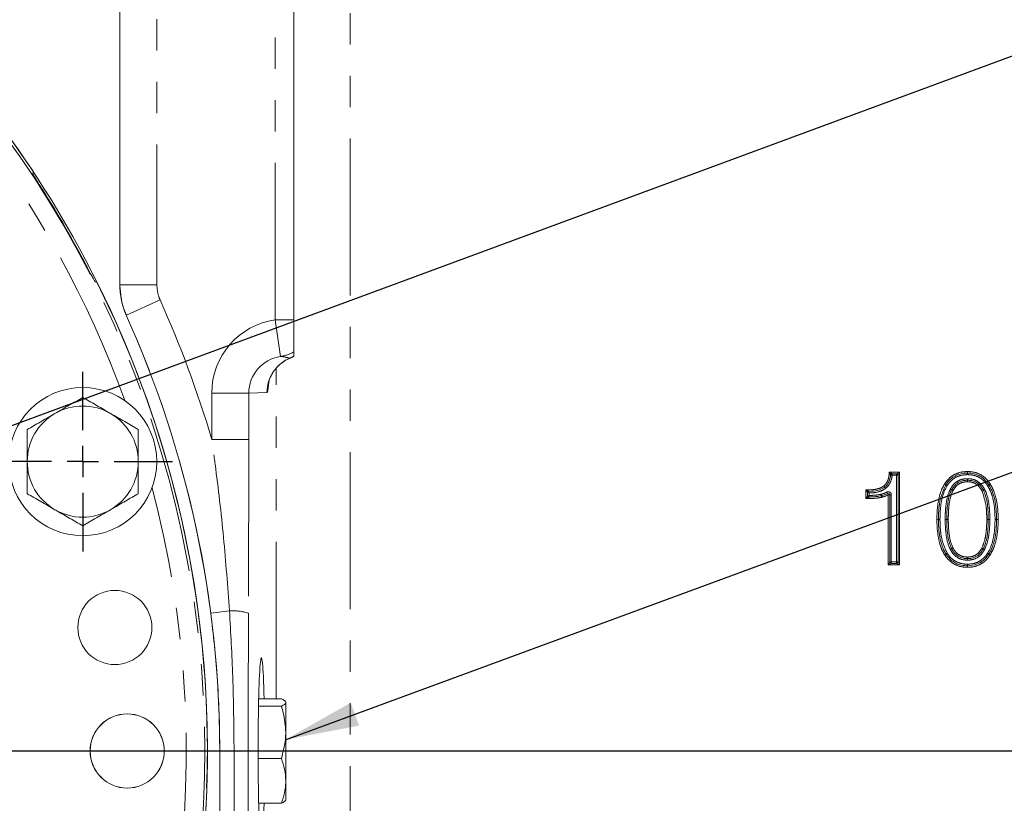
# Model space of a CAD drawing. Units: millimetres. Extents: x 11 to 1180, y 5 to 832.
# Drawn here: x 629 to 669, y 313 to 345 of the extents above; entities that cross this region are included whole.
import ezdxf

# ---------------------------------------------------------------- set-up
doc = ezdxf.new("R2010")
doc.units = ezdxf.units.MM
doc.linetypes.add('PHANTOM', pattern=[12.7, 6.35, -1.27, 1.27, -1.27, 1.27, -1.27])
doc.layers.add('SLD-0', color=7, linetype='Continuous')
doc.styles.add('SLDTEXTSTYLE0', font='TXT', dxfattribs={"width": 0.605})
doc.dimstyles.new('SLDDIMSTYLE1', dxfattribs={"dimtxt": 3, "dimasz": 3, "dimexe": 0, "dimexo": 0.0625, "dimgap": 0.75, "dimtad": 0, "dimdec": 1, "dimlfac": 4, "dimrnd": 1e-09, "dimzin": 4, "dimdsep": 46, "dimtxsty": 'SLDTEXTSTYLE0', "dimsah": 1, "dimcen": 0.09, "dimadec": 0, "dimazin": 0, "dimtfac": 1, "dimtdec": 3, "dimtofl": 0, "dimtmove": 0, "dimatfit": 3, "dimfxl": 0, "dimfrac": 2, "dimtolj": 1, "dimtzin": 12, "dimarcsym": 0})
doc.dimstyles.new('SLDDIMSTYLE6', dxfattribs={"dimtxt": 0, "dimasz": 3, "dimexe": 0, "dimexo": 0.0625, "dimgap": 0, "dimtad": 0, "dimtih": 1, "dimtoh": 1, "dimdec": 0, "dimrnd": 1e-09, "dimzin": 0, "dimdsep": 46, "dimtxsty": 'Standard', "dimsah": 1, "dimcen": 0.09, "dimadec": 0, "dimazin": 0, "dimtfac": 3, "dimtdec": 0, "dimtofl": 0, "dimtmove": 0, "dimatfit": 3, "dimfxl": 0, "dimfrac": 2, "dimtolj": 1, "dimtzin": 0, "dimarcsym": 0})

# ---------------------------------------------------------------- blocks, each defined once
blk = doc.blocks.new('*D23')
at = {"layer": 'SLD-0'}
for p, q in [((719.431, 315.124), (807.346, 315.124)), ((804.171, 315.124), (804.171, 259.059)), ((804.171, 180.124), (804.171, 236.189)), ((652.399, 180.124), (807.346, 180.124))]:
    blk.add_line(p, q, dxfattribs=at)
for points in [[(804.171, 315.124), (803.71, 312.124), (804.633, 312.124)], [(804.171, 180.124), (804.633, 183.124), (803.71, 183.124)]]:
    blk.add_solid(points, dxfattribs=at)
at = {"layer": 'SLD-0', "char_height": 3, "attachment_point": 1, "rotation": 90, "style": 'SLDTEXTSTYLE0'}
for s, insert in [('2 PLACES', (804.906, 238.173)), ('540.0', (800.304, 242.472))]:
    blk.add_mtext(s, dxfattribs=dict(at, insert=insert))
blk = doc.blocks.new('SW_CENTERMARKSYMBOL_33')
at = {"layer": 'SLD-0', "color": 0}
for p, q in [((0, 1.27), (0, 3.635)), ((0, 0), (0, 0.635)), ((-1.27, 0), (-3.635, 0)), ((0, 0), (-0.635, 0)), ((0, 0), (0, -0.635)), ((0, 0), (0.635, 0)), ((1.27, 0), (3.635, 0)), ((0, -1.27), (0, -3.635))]:
    blk.add_line(p, q, dxfattribs=at)

msp = doc.modelspace()

# ---------------------------------------------------------------- linework, layer by layer
at = {"color": 8, "linetype": 'PHANTOM', "lineweight": 0}
for p, q in [((642.273, 352.6159), (642.273, 272.9389)), ((632.9456, 333.9972), (632.9456, 352.374)), ((634.4447, 352.374), (634.4447, 333.9972)), ((639.2438, 332.5811), (639.2438, 351.5418)), ((632.9438, 333.9968), (632.9456, 333.9972)), ((634.4447, 333.9972), (632.9456, 333.9972)), ((634.5767, 333.3821), (633.2096, 332.7671)), ((633.2096, 332.7671), (633.2077, 332.7666)), ((639.4577, 331.0965), (639.2438, 332.5811)), ((639.2438, 332.5811), (639.9938, 332.5811)), ((639.2748, 317.2417), (639.2748, 330.6139)), ((638.1693, 329.6117), (636.6702, 329.6117)), ((636.6702, 327.7355), (636.6702, 329.6117)), ((638.9063, 329.6374), (638.1693, 329.6117)), ((638.1693, 329.6117), (638.1693, 327.7355)), ((638.1693, 327.7355), (636.6702, 327.7355)), ((664.1201, 326.4132), (664.537, 326.4132)), ((664.2351, 326.2882), (664.1729, 326.2945)), ((664.2351, 326.2882), (664.2351, 326.3507)), ((664.412, 326.2882), (664.2351, 326.2882)), ((664.412, 326.3507), (664.537, 326.4132)), ((664.412, 326.2882), (664.412, 326.3507)), ((664.412, 322.7826), (664.412, 326.2882)), ((664.412, 326.2882), (664.4745, 326.2882)), ((664.537, 326.4132), (664.4745, 326.2882)), ((664.537, 326.4132), (664.537, 322.6576)), ((663.1726, 325.6935), (663.2601, 325.631)), ((663.1726, 325.6935), (663.26, 325.6935)), ((663.2351, 325.606), (663.1726, 325.6935)), ((663.1726, 325.3454), (663.1726, 325.6935)), ((663.2364, 325.6053), (663.2351, 325.606)), ((663.2601, 325.631), (663.2607, 325.6299)), ((663.2976, 325.5693), (663.2976, 325.4705)), ((663.8915, 325.8524), (663.9317, 325.8045)), ((663.928, 325.8017), (663.8915, 325.8524)), ((663.928, 325.8017), (663.9646, 325.751)), ((663.9719, 325.7567), (663.9317, 325.8045)), ((664.0454, 325.5493), (664.0152, 325.604)), ((664.0755, 325.4945), (664.0454, 325.5493)), ((664.138, 325.4945), (664.0755, 325.4945)), ((664.0755, 322.6576), (664.0755, 325.4945)), ((664.138, 325.4945), (664.2005, 325.4945)), ((664.2005, 325.4945), (664.2005, 322.7826)), ((663.1726, 325.3454), (663.2351, 325.4329)), ((663.2601, 325.4079), (663.1726, 325.3454)), ((663.2906, 325.3454), (663.1726, 325.3454)), ((663.2351, 325.4329), (663.2856, 325.4633)), ((663.2902, 325.4582), (663.2601, 325.4079)), ((663.2856, 325.4633), (663.2902, 325.4582)), ((663.2902, 325.4581), (663.2902, 325.4582)), ((663.2906, 325.4079), (663.2902, 325.4581)), ((664.0755, 322.6576), (664.138, 322.7826)), ((664.2005, 322.7201), (664.0755, 322.6576)), ((664.138, 322.7826), (664.2005, 322.7826)), ((664.2005, 322.7826), (664.412, 322.7826)), ((664.2005, 322.7201), (664.2005, 322.7826)), ((664.412, 322.7826), (664.412, 322.7201)), ((664.412, 322.7826), (664.4745, 322.7826)), ((664.537, 322.6576), (664.412, 322.7201)), ((664.4745, 322.7826), (664.537, 322.6576)), ((664.537, 322.6576), (664.0755, 322.6576)), ((637.3877, 320.8003), (636.6323, 320.7015)), ((636.9973, 315.124), (636.9938, 315.124)), ((637.573, 315.124), (636.9973, 315.124)), ((636.9973, 270.624), (636.9973, 315.124)), ((637.573, 270.6841), (637.573, 315.124)), ((638.1488, 315.124), (637.573, 315.124)), ((638.1488, 315.124), (638.1488, 270.6841))]:
    msp.add_line(p, q, dxfattribs=at)
at = {"color": 7, "linetype": 'Continuous', "lineweight": 15}
for p, q in [((632.9438, 333.9968), (632.9438, 352.3758)), ((639.9938, 351.5418), (639.9938, 332.5811)), ((629.4425, 338.5667), (629.4259, 338.4967)), ((629.4424, 338.5677), (629.4425, 338.5667)), ((632.0201, 334.1021), (632.0209, 334.1015)), ((639.9938, 332.5811), (639.9938, 331.2821)), ((664.2351, 326.3507), (664.412, 326.3507)), ((664.4745, 326.2882), (664.4745, 322.7826)), ((663.2351, 325.4329), (663.2351, 325.606)), ((663.2601, 325.631), (663.2606, 325.631)), ((663.2606, 325.631), (663.2607, 325.6299)), ((664.138, 322.7826), (664.138, 325.4945)), ((663.2906, 325.4079), (663.2601, 325.4079)), ((664.412, 322.7201), (664.2005, 322.7201)), ((639.4905, 317.2417), (638.5721, 317.2417)), ((639.4905, 316.9406), (638.5656, 316.9406)), ((639.6678, 315.8817), (639.6678, 317.0911)), ((639.6678, 313.9145), (639.6678, 315.8817)), ((636.9938, 269.1231), (636.9938, 315.124)), ((639.4905, 314.8228), (638.5498, 314.8228)), ((639.6678, 313.9145), (639.6678, 313.1396)), ((639.4905, 313.0062), (638.5721, 313.0062))]:
    msp.add_line(p, q, dxfattribs=at)
at = {"color": 7, "linetype": 'Continuous', "lineweight": 15, "flags": 128}
msp.add_lwpolyline([(631.9512, 334.1228), (631.9696, 334.1173), (632.0201, 334.1021)], dxfattribs=at)
at = {"color": 8, "linetype": 'PHANTOM', "lineweight": 0, "flags": 128}
msp.add_lwpolyline([(663.2906, 325.4079), (663.2906, 325.4067), (663.2906, 325.4032), (663.2906, 325.3974), (663.2906, 325.3896), (663.2906, 325.3801), (663.2906, 325.3693), (663.2906, 325.3576), (663.2906, 325.3454)], dxfattribs=at)
at = {"color": 7, "linetype": 'Continuous', "lineweight": 15}
for centre, radius in [((631.4438, 326.839), 3), ((632.7438, 320.124), 1.5), ((633.2438, 315.124), 1.5035), ((633.2438, 315.124), 1.4993)]:
    msp.add_circle(centre, radius, dxfattribs=at)
at = {"color": 8, "linetype": 'PHANTOM', "lineweight": 0}
for centre, radius, start, end in [((593.9938, 315.124), 42.3943, 301.24601, 37.70138), ((593.9938, 315.124), 42.4991, 33.47724, 37.70138), ((593.9938, 315.124), 41.6448, 19.91215, 37.70138), ((593.9938, 315.124), 42.4991, 313.47724, 26.52276), ((593.9938, 315.124), 44.5009, 16.46319, 24.22286), ((593.9938, 315.124), 43.0018, 7.45253, 24.22286), ((639.2438, 332.5811), 1.5, 278.20019, 299.99981), ((639.2438, 332.4034), 1.5001, 292.77918, 299.99774), ((640.4062, 329.6377), 1.4999, 112.81709, 180.0117), ((593.9938, 315.124), 41.6448, 352.26519, 14.829), ((663.8915, 325.8524), 0.125, 305.83295, 310.05557), ((664.0755, 325.4945), 0.125, 0, 118.8348), ((637.4894, 318.4844), 2.3182, 73.29306, 92.5129)]:
    msp.add_arc(centre, radius, start, end, dxfattribs=at)
at = {"color": 7, "linetype": 'Continuous', "lineweight": 15}
for centre, radius, start, end in [((593.9938, 315.124), 42.5, 301.33029, 37.70138), ((593.9938, 315.124), 42.4995, 33.47844, 37.70138), ((593.9938, 315.124), 42.4214, 27.60093, 32.39907), ((593.9938, 315.124), 42.4995, 313.47844, 26.52156), ((593.9938, 315.124), 43, 0, 24.22334), ((639.2438, 332.4029), 1.5, 292.93685, 300.06955), ((631.4438, 326.839), 2.25, 60, 120), ((631.4438, 326.839), 2.25, 120, 180), ((631.4438, 326.839), 2.25, 360, 60), ((631.4438, 326.839), 2.25, 180, 240), ((631.4438, 326.839), 2.25, 300, 360), ((664.2351, 326.2882), 0.0625, 90, 174.18461), ((664.412, 326.2882), 0.0625, 0, 90), ((663.2601, 325.606), 0.025, 90, 180), ((663.8915, 325.8524), 0.0625, 305.83295, 310.05557), ((664.0755, 325.4945), 0.0625, 0, 118.8348), ((663.2601, 325.4329), 0.025, 180, 270), ((631.4438, 326.839), 2.25, 240, 300), ((664.2005, 322.7826), 0.0625, 180, 270), ((664.412, 322.7826), 0.0625, 270, 0)]:
    msp.add_arc(centre, radius, start, end, dxfattribs=at)
at = {"color": 8, "linetype": 'PHANTOM', "lineweight": 0}
for centre, major_axis, ratio, start_param, end_param in [((639.6721, 329.6118), (3, 0.1048), 0.9993901, 1.6790778, 3.1067073), ((639.6721, 329.6118), (1.5018, 0.0524), 0.9981729, 1.6790778, 3.1067073), ((639.2438, 329.5969), (1.0738, 1.1217), 0.9325325, 0.4006409, 0.6552918), ((638.9061, 335.124), (0, 5.4865), 0.0349208, 3.1428121, 3.5658422)]:
    msp.add_ellipse(centre, major_axis=major_axis, ratio=ratio, start_param=start_param, end_param=end_param, dxfattribs=at)
at = {"color": 7, "linetype": 'Continuous', "lineweight": 15}
msp.add_ellipse((638.681, 315.124), major_axis=(0, 3.7703), ratio=0.0349208, start_param=5.3088107, end_param=10.3991526, dxfattribs=at)
for points, knots in [([(629.8117, 337.8539), (629.7666, 337.9253), (629.6764, 338.0679), (629.558, 338.2591), (629.4708, 338.4046), (629.4295, 338.4801), (629.4269, 338.4923), (629.4259, 338.4967)], [0, 0, 0, 0, 0.21967932, 0.43936649, 0.65884882, 0.87803556, 1, 1, 1, 1]), ([(631.9512, 334.1228), (631.9437, 334.1313), (631.9286, 334.1485), (631.8604, 334.2669), (631.7668, 334.4386), (631.6702, 334.6203), (631.6094, 334.7365), (631.5875, 334.7783)], [0, 0, 0, 0, 0.2191321, 0.4382684, 0.6573498, 0.8766391, 1, 1, 1, 1]), ([(639.9938, 331.2821), (639.9938, 331.2816), (639.9938, 331.2773), (639.9938, 331.2536), (639.9938, 331.2019), (639.9938, 331.128), (639.9938, 331.1042)], [0, 0, 0, 0, 0.0171459, 0.1598298, 0.7305675, 1, 1, 1, 1]), ([(638.9656, 330.0055), (638.9654, 330.004), (638.9644, 329.9974), (638.9694, 330.0269), (638.9883, 330.1026), (639.0316, 330.2294), (639.113, 330.3993), (639.2449, 330.5957), (639.4374, 330.7911), (639.6383, 330.9396), (639.782, 330.9948), (639.8315, 331.0137)], [0, 0, 0, 0, 0.0396903, 0.1688698, 0.2773793, 0.3806847, 0.4895656, 0.6186849, 0.7637995, 0.9188021, 1, 1, 1, 1]), ([(631.4438, 329.437), (631.2611, 329.3316), (630.8923, 329.1187), (630.5111, 328.8986), (630.3188, 328.7875)], [0, 0, 0, 0, 0.495458, 1, 1, 1, 1]), ([(632.5688, 328.7875), (632.5421, 328.8029), (632.3402, 328.9195), (631.9594, 329.1393), (631.6167, 329.3372), (631.4438, 329.437)], [0, 0, 0, 0, 0.07009, 0.5307844, 1, 1, 1, 1]), ([(630.3188, 328.7875), (630.2921, 328.7721), (630.0902, 328.6555), (629.7094, 328.4357), (629.3667, 328.2379), (629.1938, 328.138)], [0, 0, 0, 0, 0.07009003, 0.53078443, 1, 1, 1, 1]), ([(633.6938, 328.138), (633.5111, 328.2435), (633.1423, 328.4564), (632.7611, 328.6765), (632.5688, 328.7875)], [0, 0, 0, 0, 0.495458, 1, 1, 1, 1]), ([(629.1938, 328.138), (629.1938, 327.8039), (629.1938, 327.3753), (629.1938, 326.9358), (629.1938, 326.839)], [0, 0, 0, 0, 0.7796361, 1, 1, 1, 1]), ([(633.6938, 326.839), (633.6938, 326.9358), (633.6938, 327.3753), (633.6938, 327.8039), (633.6938, 328.138)], [0, 0, 0, 0, 0.2203639, 1, 1, 1, 1]), ([(629.1938, 326.839), (629.1938, 326.4856), (629.1938, 326.0458), (629.1938, 325.623), (629.1938, 325.5399)], [0, 0, 0, 0, 0.8036473, 1, 1, 1, 1]), ([(633.6938, 325.5399), (633.6938, 325.623), (633.6938, 326.0458), (633.6938, 326.4856), (633.6938, 326.839)], [0, 0, 0, 0, 0.1963527, 1, 1, 1, 1]), ([(663.9317, 325.8045), (663.9475, 325.8179), (664.0193, 325.8785), (664.1278, 326.0382), (664.1567, 326.2027), (664.1729, 326.2945)], [0, 0, 0, 0, 0.11139586, 0.50414331, 1, 1, 1, 1]), ([(666.4096, 325.9007), (666.4454, 325.9516), (666.5448, 326.0933), (666.7219, 326.2333), (666.9684, 326.342), (667.1437, 326.3699), (667.271, 326.3735), (667.287, 326.374)], [0, 0, 0, 0, 0.1790411, 0.4983281, 0.6327619, 0.9538382, 1, 1, 1, 1]), ([(667.287, 326.374), (667.287, 326.3747), (667.287, 326.376), (667.287, 326.3868), (667.287, 326.4027), (667.287, 326.4193), (667.287, 326.4308), (667.287, 326.4354), (667.287, 326.4365)], [0, 0, 0, 0, 0.2145365, 0.4290714, 0.6436513, 0.8583256, 0.9672119, 1, 1, 1, 1]), ([(667.2871, 326.3114), (667.2871, 326.3125), (667.2871, 326.3171), (667.2871, 326.3287), (667.2871, 326.3453), (667.287, 326.3611), (667.287, 326.3719), (667.287, 326.3733), (667.287, 326.374)], [0, 0, 0, 0, 0.0327808, 0.1416745, 0.3563488, 0.5709286, 0.7854635, 1, 1, 1, 1]), ([(667.287, 326.374), (667.349, 326.3715), (667.5217, 326.3646), (667.7365, 326.293), (667.9568, 326.1462), (668.0703, 326.0187), (668.1404, 325.9153), (668.1511, 325.8995), (668.1539, 325.8955)], [0, 0, 0, 0, 0.179509, 0.5004637, 0.6377928, 0.9447938, 0.9856892, 1, 1, 1, 1]), ([(666.1091, 324.5012), (666.1093, 324.5223), (666.1106, 324.6679), (666.1237, 324.9383), (666.1813, 325.3988), (666.3216, 325.7073), (666.4096, 325.9007)], [0, 0, 0, 0, 0.0437551, 0.3021818, 0.5623391, 1, 1, 1, 1]), ([(666.4096, 325.9007), (666.409, 325.9011), (666.4079, 325.9018), (666.3988, 325.9076), (666.3854, 325.916), (666.3713, 325.9249), (666.3615, 325.9311), (666.3576, 325.9336), (666.3567, 325.9341)], [0, 0, 0, 0, 0.2144828, 0.4289634, 0.643509, 0.8581916, 0.9701161, 1, 1, 1, 1]), ([(666.4096, 325.9007), (666.4102, 325.9003), (666.4114, 325.8996), (666.4205, 325.8939), (666.4339, 325.8854), (666.448, 325.8765), (666.4578, 325.8703), (666.4617, 325.8679), (666.4625, 325.8673)], [0, 0, 0, 0, 0.2144828, 0.4289634, 0.6435089, 0.8581914, 0.9701238, 1, 1, 1, 1]), ([(667.287, 326.0855), (667.2305, 326.0827), (667.0997, 326.0763), (666.9049, 325.9998), (666.7468, 325.8615), (666.6795, 325.7482), (666.65, 325.6986)], [0, 0, 0, 0, 0.2153913, 0.4984898, 0.7804044, 1, 1, 1, 1]), ([(667.2871, 326.148), (667.2871, 326.147), (667.2871, 326.1424), (667.2871, 326.1308), (667.2871, 326.1142), (667.287, 326.0984), (667.287, 326.0876), (667.287, 326.0862), (667.287, 326.0855)], [0, 0, 0, 0, 0.03223006, 0.14169536, 0.35637105, 0.57094554, 0.78547194, 1, 1, 1, 1]), ([(667.9195, 325.6986), (667.8986, 325.7346), (667.8323, 325.8482), (667.6791, 325.9929), (667.4715, 326.0763), (667.3426, 326.0827), (667.287, 326.0855)], [0, 0, 0, 0, 0.15987432, 0.50547562, 0.7868515, 1, 1, 1, 1]), ([(667.287, 326.023), (667.287, 326.024), (667.287, 326.0287), (667.287, 326.0402), (667.287, 326.0568), (667.287, 326.0727), (667.287, 326.0834), (667.287, 326.0848), (667.287, 326.0855)], [0, 0, 0, 0, 0.0322153, 0.14169552, 0.35637115, 0.5709456, 0.78547197, 1, 1, 1, 1]), ([(668.1012, 325.8618), (668.1021, 325.8624), (668.106, 325.8649), (668.1158, 325.8711), (668.1297, 325.88), (668.1431, 325.8886), (668.1522, 325.8943), (668.1533, 325.8951), (668.1539, 325.8955)], [0, 0, 0, 0, 0.03364869, 0.14164541, 0.35631778, 0.57090502, 0.78545181, 1, 1, 1, 1]), ([(668.2066, 325.9291), (668.2057, 325.9285), (668.2018, 325.926), (668.1921, 325.9198), (668.1781, 325.9109), (668.1648, 325.9024), (668.1557, 325.8966), (668.1545, 325.8958), (668.1539, 325.8955)], [0, 0, 0, 0, 0.0336546, 0.1416454, 0.3563178, 0.570905, 0.7854518, 1, 1, 1, 1]), ([(668.1539, 325.8955), (668.199, 325.8152), (668.3033, 325.6292), (668.3975, 325.296), (668.4559, 324.908), (668.4618, 324.637), (668.4649, 324.4967)], [0, 0, 0, 0, 0.18994931, 0.43993802, 0.71007918, 1, 1, 1, 1]), ([(629.1938, 325.5399), (629.3765, 325.4345), (629.7452, 325.2215), (630.1264, 325.0015), (630.3188, 324.8904)], [0, 0, 0, 0, 0.495458, 1, 1, 1, 1]), ([(632.5688, 324.8904), (632.5954, 324.9058), (632.7974, 325.0224), (633.1781, 325.2422), (633.5208, 325.4401), (633.6938, 325.5399)], [0, 0, 0, 0, 0.07009, 0.5307844, 1, 1, 1, 1]), ([(663.26, 325.6935), (663.26, 325.6916), (663.2601, 325.687), (663.2602, 325.6755), (663.2603, 325.6597), (663.2605, 325.6439), (663.2606, 325.6331), (663.2606, 325.6317), (663.2606, 325.631)], [0, 0, 0, 0, 0.0589923, 0.1414357, 0.3560857, 0.5707266, 0.7853632, 1, 1, 1, 1]), ([(663.2606, 325.6299), (663.2606, 325.6299), (663.2606, 325.6298), (663.2605, 325.6298), (663.2605, 325.6298), (663.2605, 325.6297), (663.2605, 325.6297), (663.2604, 325.6297), (663.2604, 325.6297), (663.2604, 325.6297), (663.2604, 325.6297), (663.2604, 325.6297)], [0, 0, 0, 0, 0.3290771, 0.5500614, 0.6991231, 0.8003721, 0.8699123, 0.9429441, 0.9718794, 0.9949327, 1, 1, 1, 1]), ([(663.2606, 325.631), (663.2763, 325.6313), (663.4073, 325.6336), (663.6288, 325.6528), (663.8357, 325.7347), (663.9182, 325.7946), (663.928, 325.8017)], [0, 0, 0, 0, 0.0673332, 0.5626367, 0.947837, 1, 1, 1, 1]), ([(663.803, 325.4583), (663.8028, 325.4589), (663.8025, 325.4603), (663.8, 325.4708), (663.7963, 325.4862), (663.7925, 325.5022), (663.7898, 325.5134), (663.7887, 325.5179), (663.7884, 325.5191)], [0, 0, 0, 0, 0.2145814, 0.4291617, 0.6437698, 0.8584361, 0.9630008, 1, 1, 1, 1]), ([(664.0454, 325.5493), (664.0273, 325.54), (663.9769, 325.5141), (663.8959, 325.4828), (663.8319, 325.4659), (663.803, 325.4583)], [0, 0, 0, 0, 0.2349459, 0.6539351, 1, 1, 1, 1]), ([(666.65, 325.6986), (666.6338, 325.6651), (666.5358, 325.4625), (666.4774, 325.1346), (666.4482, 324.7659), (666.4465, 324.5826), (666.4457, 324.5012)], [0, 0, 0, 0, 0.0913173, 0.5510808, 0.8005242, 1, 1, 1, 1]), ([(666.65, 325.6986), (666.6494, 325.699), (666.6482, 325.6996), (666.6386, 325.7046), (666.6246, 325.712), (666.6099, 325.7198), (666.5997, 325.7251), (666.5956, 325.7273), (666.5947, 325.7278)], [0, 0, 0, 0, 0.214535, 0.4290684, 0.6436473, 0.8583219, 0.9673147, 1, 1, 1, 1]), ([(666.65, 325.6986), (666.6506, 325.6983), (666.6518, 325.6977), (666.6614, 325.6927), (666.6754, 325.6853), (666.6901, 325.6775), (666.7003, 325.6721), (666.7044, 325.67), (666.7053, 325.6695)], [0, 0, 0, 0, 0.214535, 0.4290684, 0.6436472, 0.8583218, 0.9673263, 1, 1, 1, 1]), ([(667.8644, 325.6692), (667.8653, 325.6697), (667.8694, 325.6719), (667.8796, 325.6773), (667.8942, 325.6851), (667.9082, 325.6926), (667.9177, 325.6977), (667.9189, 325.6983), (667.9195, 325.6986)], [0, 0, 0, 0, 0.0319795, 0.1417051, 0.3563813, 0.5709533, 0.7854758, 1, 1, 1, 1]), ([(667.9747, 325.7281), (667.9738, 325.7276), (667.9697, 325.7254), (667.9595, 325.72), (667.9449, 325.7121), (667.9309, 325.7047), (667.9214, 325.6996), (667.9202, 325.699), (667.9195, 325.6986)], [0, 0, 0, 0, 0.0319907, 0.141705, 0.3563813, 0.5709533, 0.7854758, 1, 1, 1, 1]), ([(668.1284, 324.5012), (668.1278, 324.575), (668.1263, 324.7582), (668.0971, 325.1297), (668.0344, 325.4653), (667.9349, 325.6674), (667.9195, 325.6986)], [0, 0, 0, 0, 0.18059899, 0.44861299, 0.91470902, 1, 1, 1, 1]), ([(663.803, 325.4583), (663.7688, 325.4509), (663.6895, 325.4339), (663.5634, 325.4189), (663.4267, 325.4091), (663.3358, 325.4083), (663.2906, 325.4079)], [0, 0, 0, 0, 0.2030963, 0.471445, 0.737399, 1, 1, 1, 1]), ([(663.803, 325.4583), (663.8031, 325.4576), (663.8034, 325.4562), (663.8059, 325.4458), (663.8096, 325.4303), (663.8135, 325.4143), (663.8161, 325.4031), (663.8172, 325.3986), (663.8175, 325.3975)], [0, 0, 0, 0, 0.2145814, 0.4291618, 0.6437698, 0.8584362, 0.9629925, 1, 1, 1, 1]), ([(630.3188, 324.8904), (630.3454, 324.875), (630.5474, 324.7584), (630.9281, 324.5386), (631.2708, 324.3407), (631.4438, 324.2409)], [0, 0, 0, 0, 0.07009, 0.5307844, 1, 1, 1, 1]), ([(631.4438, 324.2409), (631.6265, 324.3464), (631.9952, 324.5593), (632.3764, 324.7794), (632.5688, 324.8904)], [0, 0, 0, 0, 0.495458, 1, 1, 1, 1]), ([(666.1091, 324.5012), (666.1085, 324.5012), (666.1071, 324.5012), (666.0963, 324.5012), (666.0804, 324.5012), (666.0646, 324.5012), (666.0531, 324.5012), (666.0485, 324.5012), (666.0466, 324.5012)], [0, 0, 0, 0, 0.21463604, 0.42927192, 0.64391246, 0.85856282, 0.94220432, 1, 1, 1, 1]), ([(666.1091, 324.5012), (666.1098, 324.5012), (666.1112, 324.5012), (666.122, 324.5012), (666.1379, 324.5012), (666.1537, 324.5012), (666.1652, 324.5012), (666.1698, 324.5012), (666.1717, 324.5012)], [0, 0, 0, 0, 0.214636, 0.4292719, 0.6439125, 0.8585628, 0.942205, 1, 1, 1, 1]), ([(666.4096, 323.1025), (666.4003, 323.1184), (666.2937, 323.3006), (666.1847, 323.6257), (666.1224, 324.0641), (666.1106, 324.335), (666.1093, 324.4804), (666.1091, 324.5012)], [0, 0, 0, 0, 0.03814394, 0.43818471, 0.69833747, 0.95677516, 1, 1, 1, 1]), ([(666.4457, 324.5012), (666.4464, 324.4221), (666.4482, 324.2398), (666.4774, 323.8693), (666.5369, 323.5395), (666.6348, 323.3362), (666.65, 323.3046)], [0, 0, 0, 0, 0.1940564, 0.4468136, 0.9139442, 1, 1, 1, 1]), ([(667.9195, 323.3046), (667.9341, 323.3343), (668.0334, 323.5373), (668.0983, 323.8797), (668.1265, 324.2526), (668.1279, 324.4348), (668.1284, 324.5012)], [0, 0, 0, 0, 0.081187, 0.5534999, 0.8373061, 1, 1, 1, 1]), ([(668.4649, 324.4967), (668.4613, 324.3482), (668.4547, 324.0783), (668.3863, 323.6272), (668.2766, 323.3062), (668.1672, 323.1246), (668.1539, 323.1025)], [0, 0, 0, 0, 0.3082122, 0.5597386, 0.9465215, 1, 1, 1, 1]), ([(668.4024, 324.4967), (668.4044, 324.4967), (668.409, 324.4967), (668.4205, 324.4967), (668.4362, 324.4967), (668.4521, 324.4967), (668.4628, 324.4967), (668.4642, 324.4967), (668.4649, 324.4967)], [0, 0, 0, 0, 0.0602605, 0.1414343, 0.3560839, 0.5707252, 0.7853625, 1, 1, 1, 1]), ([(668.5274, 324.4967), (668.5255, 324.4967), (668.5208, 324.4967), (668.5094, 324.4967), (668.4936, 324.4967), (668.4778, 324.4967), (668.467, 324.4967), (668.4656, 324.4967), (668.4649, 324.4967)], [0, 0, 0, 0, 0.0602612, 0.1414343, 0.3560839, 0.5707252, 0.7853625, 1, 1, 1, 1]), ([(666.4096, 323.1025), (666.409, 323.1021), (666.4079, 323.1014), (666.3988, 323.0956), (666.3853, 323.0872), (666.3712, 323.0783), (666.3615, 323.0721), (666.3575, 323.0697), (666.3567, 323.0692)], [0, 0, 0, 0, 0.2144907, 0.4289793, 0.6435299, 0.8582113, 0.9697684, 1, 1, 1, 1]), ([(666.4096, 323.1025), (666.4102, 323.1029), (666.4114, 323.1036), (666.4205, 323.1093), (666.4339, 323.1178), (666.448, 323.1267), (666.4578, 323.1328), (666.4617, 323.1353), (666.4625, 323.1358)], [0, 0, 0, 0, 0.2144907, 0.4289792, 0.6435299, 0.8582112, 0.9697757, 1, 1, 1, 1]), ([(667.287, 322.624), (667.2277, 322.6262), (667.0535, 322.6326), (666.8351, 322.7045), (666.5913, 322.8623), (666.4852, 323.0025), (666.4096, 323.1025)], [0, 0, 0, 0, 0.1704397, 0.5005986, 0.6440403, 1, 1, 1, 1]), ([(666.65, 323.3046), (666.6494, 323.3042), (666.6482, 323.3036), (666.6386, 323.2986), (666.6246, 323.2912), (666.6099, 323.2835), (666.5996, 323.2782), (666.5956, 323.276), (666.5946, 323.2755)], [0, 0, 0, 0, 0.2145303, 0.429059, 0.643635, 0.8583103, 0.9676241, 1, 1, 1, 1]), ([(666.65, 323.3046), (666.6506, 323.3049), (666.6518, 323.3055), (666.6614, 323.3105), (666.6754, 323.3179), (666.6901, 323.3256), (666.7004, 323.3309), (666.7045, 323.3331), (666.7054, 323.3336)], [0, 0, 0, 0, 0.2145303, 0.429059, 0.6436349, 0.8583102, 0.9676351, 1, 1, 1, 1]), ([(666.65, 323.3046), (666.6729, 323.2647), (666.7388, 323.15), (666.8928, 323.0041), (667.0994, 322.9223), (667.2303, 322.9154), (667.287, 322.9124)], [0, 0, 0, 0, 0.17460608, 0.502769, 0.78456172, 1, 1, 1, 1]), ([(667.287, 322.9124), (667.3298, 322.9141), (667.4584, 322.9192), (667.6541, 322.9917), (667.821, 323.1396), (667.8892, 323.2537), (667.9195, 323.3046)], [0, 0, 0, 0, 0.1634832, 0.4924371, 0.7741026, 1, 1, 1, 1]), ([(668.1539, 323.1025), (668.1197, 323.0525), (668.0222, 322.9103), (667.8471, 322.7661), (667.5863, 322.6483), (667.4121, 322.6341), (667.287, 322.624)], [0, 0, 0, 0, 0.175428, 0.4994984, 0.6403648, 1, 1, 1, 1]), ([(667.8643, 323.3338), (667.8652, 323.3334), (667.8693, 323.3312), (667.8795, 323.3258), (667.8942, 323.318), (667.9082, 323.3106), (667.9177, 323.3055), (667.9189, 323.3049), (667.9195, 323.3046)], [0, 0, 0, 0, 0.03169056, 0.14171722, 0.35639424, 0.57096314, 0.78548068, 1, 1, 1, 1]), ([(667.9748, 323.2753), (667.9739, 323.2758), (667.9698, 323.2779), (667.9596, 323.2833), (667.9449, 323.2911), (667.9309, 323.2985), (667.9214, 323.3036), (667.9202, 323.3042), (667.9195, 323.3046)], [0, 0, 0, 0, 0.0317012, 0.1417171, 0.3563942, 0.5709631, 0.7854807, 1, 1, 1, 1]), ([(668.1012, 323.1361), (668.1021, 323.1355), (668.106, 323.133), (668.1158, 323.1268), (668.1297, 323.1179), (668.1431, 323.1094), (668.1522, 323.1036), (668.1533, 323.1029), (668.1539, 323.1025)], [0, 0, 0, 0, 0.03368489, 0.14164428, 0.35631658, 0.57090411, 0.78545136, 1, 1, 1, 1]), ([(668.2066, 323.0689), (668.2057, 323.0695), (668.2018, 323.0719), (668.1921, 323.0782), (668.1781, 323.0871), (668.1648, 323.0956), (668.1557, 323.1014), (668.1545, 323.1021), (668.1539, 323.1025)], [0, 0, 0, 0, 0.0336908, 0.1416442, 0.3563165, 0.5709041, 0.7854513, 1, 1, 1, 1]), ([(667.287, 322.9124), (667.287, 322.9131), (667.287, 322.9145), (667.287, 322.9253), (667.287, 322.9411), (667.287, 322.9577), (667.287, 322.9692), (667.287, 322.9739), (667.287, 322.975)], [0, 0, 0, 0, 0.21454871, 0.42909604, 0.6436836, 0.85835585, 0.96631777, 1, 1, 1, 1]), ([(667.287, 322.9124), (667.287, 322.9117), (667.287, 322.9104), (667.287, 322.8996), (667.2871, 322.8837), (667.2871, 322.8672), (667.2871, 322.8556), (667.2871, 322.851), (667.2871, 322.8499)], [0, 0, 0, 0, 0.2145487, 0.4290961, 0.6436837, 0.858356, 0.9663023, 1, 1, 1, 1]), ([(667.287, 322.624), (667.287, 322.6247), (667.287, 322.626), (667.287, 322.6368), (667.287, 322.6527), (667.287, 322.6692), (667.287, 322.6808), (667.287, 322.6854), (667.287, 322.6865)], [0, 0, 0, 0, 0.2145442, 0.429087, 0.6436718, 0.8583448, 0.9666575, 1, 1, 1, 1]), ([(667.2871, 322.5614), (667.2871, 322.5625), (667.2871, 322.5672), (667.2871, 322.5787), (667.287, 322.5953), (667.287, 322.6111), (667.287, 322.6219), (667.287, 322.6233), (667.287, 322.624)], [0, 0, 0, 0, 0.03335, 0.1416551, 0.3563282, 0.5709129, 0.7854557, 1, 1, 1, 1]), ([(639.4905, 317.2417), (639.5401, 317.2173), (639.64, 317.1679), (639.6585, 317.1169), (639.6678, 317.0911)], [0, 0, 0, 0, 0.495458, 1, 1, 1, 1]), ([(639.6678, 317.0911), (639.6676, 317.0876), (639.666, 317.0605), (639.6272, 317.0096), (639.5364, 316.9637), (639.4905, 316.9406)], [0, 0, 0, 0, 0.0700855, 0.5307821, 1, 1, 1, 1]), ([(639.4905, 316.9406), (639.5173, 316.8517), (639.6212, 316.5065), (639.6479, 316.1479), (639.6678, 315.8817)], [0, 0, 0, 0, 0.2575513, 1, 1, 1, 1]), ([(639.6678, 315.8817), (639.6651, 315.7854), (639.6553, 315.427), (639.5601, 315.0781), (639.4905, 314.8228)], [0, 0, 0, 0, 0.2686336, 1, 1, 1, 1]), ([(639.4905, 314.8228), (639.5401, 314.6753), (639.64, 314.3776), (639.6585, 314.0698), (639.6678, 313.9145)], [0, 0, 0, 0, 0.495458, 1, 1, 1, 1]), ([(639.6678, 313.9145), (639.6676, 313.893), (639.666, 313.73), (639.6272, 313.4226), (639.5364, 313.1459), (639.4905, 313.0062)], [0, 0, 0, 0, 0.0700855, 0.5307821, 1, 1, 1, 1]), ([(639.4905, 313.0062), (639.5401, 313.0307), (639.64, 313.08), (639.6585, 313.1311), (639.6678, 313.1568)], [0, 0, 0, 0, 0.495458, 1, 1, 1, 1])]:
    msp.add_open_spline(points, degree=3, knots=knots, dxfattribs=at)
msp.add_open_spline([(632.9438, 333.9968), (632.9548, 333.7847), (632.9768, 333.3605), (633.1307, 332.9646), (633.2077, 332.7666)], degree=3, dxfattribs=at)
at = {"color": 8, "linetype": 'PHANTOM', "lineweight": 0}
for points, knots in [([(633.2096, 332.7671), (633.1762, 332.8458), (633.0114, 333.2342), (632.9748, 333.6587), (632.9456, 333.9972)], [0, 0, 0, 0, 0.2027156, 1, 1, 1, 1]), ([(634.4447, 333.9972), (634.4593, 333.8279), (634.4776, 333.6157), (634.56, 333.4215), (634.5767, 333.3821)], [0, 0, 0, 0, 0.79728232, 1, 1, 1, 1]), ([(637.3877, 320.8003), (637.314, 321.7901), (637.1663, 323.7707), (636.8986, 326.0808), (636.7165, 327.4006), (636.6702, 327.7355)], [0, 0, 0, 0, 0.4270769, 0.8546439, 1, 1, 1, 1]), ([(638.1693, 327.7355), (638.1692, 327.3881), (638.1688, 326.041), (638.1639, 323.6963), (638.1585, 321.7022), (638.1558, 320.7047)], [0, 0, 0, 0, 0.14796392, 0.57378649, 1, 1, 1, 1]), ([(663.8915, 325.8524), (663.9092, 325.8674), (663.9738, 325.9222), (664.0538, 326.047), (664.1066, 326.226), (664.1155, 326.3495), (664.1201, 326.4132)], [0, 0, 0, 0, 0.11123317, 0.4064887, 0.69396992, 1, 1, 1, 1]), ([(664.2351, 326.2882), (664.2344, 326.282), (664.2239, 326.1835), (664.1793, 326.0058), (664.0678, 325.8377), (663.9888, 325.771), (663.9719, 325.7567)], [0, 0, 0, 0, 0.0309499, 0.4894814, 0.8906886, 1, 1, 1, 1]), ([(664.1729, 326.2945), (664.1728, 326.2947), (664.1726, 326.2951), (664.171, 326.2986), (664.1677, 326.3061), (664.1608, 326.3214), (664.1504, 326.3446), (664.1365, 326.3761), (664.1269, 326.3978), (664.1203, 326.4128), (664.1201, 326.4132)], [0, 0, 0, 0, 0.0460678, 0.1395197, 0.1592266, 0.3111439, 0.543432, 0.6835219, 0.9927121, 1, 1, 1, 1]), ([(664.1201, 326.4132), (664.1205, 326.413), (664.1349, 326.4052), (664.1558, 326.3939), (664.1861, 326.3774), (664.2087, 326.3652), (664.2236, 326.357), (664.231, 326.3529), (664.2345, 326.351), (664.2349, 326.3508), (664.2351, 326.3507)], [0, 0, 0, 0, 0.00725591, 0.31508697, 0.45458078, 0.68747119, 0.8406911, 0.86236084, 0.95411362, 1, 1, 1, 1]), ([(666.3567, 325.9341), (666.397, 325.9911), (666.5033, 326.1415), (666.7388, 326.3243), (667.0258, 326.4248), (667.2104, 326.4331), (667.287, 326.4365)], [0, 0, 0, 0, 0.1893954, 0.4991121, 0.7922307, 1, 1, 1, 1]), ([(667.2871, 326.3114), (667.2862, 326.3114), (667.1661, 326.3077), (666.9996, 326.2876), (666.7552, 326.1796), (666.5894, 326.0483), (666.4962, 325.9154), (666.4625, 325.8673)], [0, 0, 0, 0, 0.0027762, 0.3686022, 0.5023785, 0.8202805, 1, 1, 1, 1]), ([(667.287, 326.4365), (667.3566, 326.4335), (667.54, 326.4256), (667.8209, 326.3289), (668.0587, 326.1417), (668.1634, 325.9913), (668.2066, 325.9291)], [0, 0, 0, 0, 0.1899409, 0.5006888, 0.7934594, 1, 1, 1, 1]), ([(668.1012, 325.8618), (668.0988, 325.8654), (668.0328, 325.9629), (667.9275, 326.0908), (667.7094, 326.2359), (667.508, 326.3027), (667.3458, 326.3091), (667.2871, 326.3114)], [0, 0, 0, 0, 0.01333, 0.3632666, 0.4995398, 0.8188886, 1, 1, 1, 1]), ([(666.0466, 324.5012), (666.0469, 324.5309), (666.0483, 324.6833), (666.0615, 324.9588), (666.1174, 325.3337), (666.2097, 325.6662), (666.3153, 325.8586), (666.3567, 325.9341)], [0, 0, 0, 0, 0.05994968, 0.30837879, 0.55701512, 0.82624234, 1, 1, 1, 1]), ([(666.5947, 325.7278), (666.6264, 325.7811), (666.6996, 325.9039), (666.872, 326.0543), (667.0841, 326.1379), (667.2263, 326.145), (667.2871, 326.148)], [0, 0, 0, 0, 0.2172682, 0.5011585, 0.7866885, 1, 1, 1, 1]), ([(667.287, 326.023), (667.2364, 326.0207), (667.117, 326.0152), (666.9704, 325.958), (666.8281, 325.8548), (666.7543, 325.7564), (666.7121, 325.6815), (666.7053, 325.6695)], [0, 0, 0, 0, 0.2109291, 0.4978515, 0.640209, 0.9426186, 1, 1, 1, 1]), ([(667.8644, 325.6692), (667.8586, 325.6793), (667.8157, 325.7544), (667.7412, 325.8527), (667.5981, 325.958), (667.4535, 326.0153), (667.3361, 326.0207), (667.287, 326.023)], [0, 0, 0, 0, 0.0490586, 0.3639532, 0.5071226, 0.7938472, 1, 1, 1, 1]), ([(667.2871, 326.148), (667.347, 326.145), (667.4873, 326.1378), (667.7133, 326.0468), (667.8803, 325.8896), (667.9523, 325.7665), (667.9747, 325.7281)], [0, 0, 0, 0, 0.2115114, 0.4955544, 0.8424258, 1, 1, 1, 1]), ([(668.2066, 325.9291), (668.2503, 325.8521), (668.359, 325.6603), (668.4743, 325.2588), (668.5233, 324.8533), (668.5265, 324.578), (668.5274, 324.4967)], [0, 0, 0, 0, 0.1783124, 0.4441017, 0.8359708, 1, 1, 1, 1]), ([(663.2604, 325.6297), (663.2576, 325.6293), (663.2521, 325.6284), (663.2449, 325.6238), (663.241, 325.6191), (663.2376, 325.6131), (663.237, 325.609), (663.2364, 325.6053)], [0, 0, 0, 0, 0.2234821, 0.4469643, 0.6704465, 0.6984405, 1, 1, 1, 1]), ([(663.2976, 325.5693), (663.2973, 325.5694), (663.2967, 325.5697), (663.2954, 325.5705), (663.2928, 325.572), (663.2871, 325.5754), (663.2745, 325.5828), (663.2585, 325.5922), (663.2448, 325.6003), (663.2386, 325.604), (663.2368, 325.605), (663.2364, 325.6053)], [0, 0, 0, 0, 0.0085588, 0.0224662, 0.0485721, 0.1056189, 0.236888, 0.5265421, 0.7512748, 0.9388441, 1, 1, 1, 1]), ([(663.26, 325.6935), (663.3108, 325.6945), (663.437, 325.697), (663.6282, 325.7257), (663.7912, 325.7823), (663.8687, 325.8365), (663.8915, 325.8524)], [0, 0, 0, 0, 0.2300822, 0.5722744, 0.8742448, 1, 1, 1, 1]), ([(663.2604, 325.6297), (663.2605, 325.6296), (663.2607, 325.6292), (663.2619, 325.6272), (663.2655, 325.6214), (663.2738, 325.6079), (663.2835, 325.592), (663.2912, 325.5796), (663.2947, 325.5739), (663.2963, 325.5714), (663.297, 325.5701), (663.2974, 325.5695), (663.2976, 325.5693)], [0, 0, 0, 0, 0.02000026, 0.06071963, 0.24839527, 0.47323778, 0.76300251, 0.89422848, 0.951368, 0.97751071, 0.99143613, 1, 1, 1, 1]), ([(663.9646, 325.751), (663.9544, 325.7436), (663.8656, 325.6793), (663.647, 325.592), (663.4253, 325.5721), (663.3014, 325.5693), (663.2976, 325.5693)], [0, 0, 0, 0, 0.0540182, 0.4694139, 0.9834749, 1, 1, 1, 1]), ([(663.2976, 325.4705), (663.3396, 325.4709), (663.4262, 325.4717), (663.5571, 325.4811), (663.6791, 325.4956), (663.7555, 325.512), (663.7884, 325.5191)], [0, 0, 0, 0, 0.2551601, 0.5255203, 0.7959004, 1, 1, 1, 1]), ([(663.7884, 325.5191), (663.8159, 325.5263), (663.876, 325.5422), (663.9518, 325.5715), (663.9985, 325.5955), (664.0152, 325.604)], [0, 0, 0, 0, 0.3510173, 0.7682399, 1, 1, 1, 1]), ([(664.0755, 325.4945), (664.056, 325.4845), (664.0065, 325.4591), (663.9207, 325.4249), (663.8528, 325.4068), (663.8175, 325.3975)], [0, 0, 0, 0, 0.2377319, 0.6040863, 1, 1, 1, 1]), ([(666.4625, 325.8673), (666.4537, 325.8523), (666.3508, 325.6763), (666.2454, 325.3605), (666.1847, 324.9325), (666.1731, 324.6657), (666.1718, 324.522), (666.1717, 324.5012)], [0, 0, 0, 0, 0.0370498, 0.4333098, 0.6946383, 0.9557265, 1, 1, 1, 1]), ([(666.3832, 324.5012), (666.384, 324.5836), (666.3858, 324.7692), (666.4156, 325.1462), (666.4764, 325.4831), (666.5777, 325.6926), (666.5947, 325.7278)], [0, 0, 0, 0, 0.1968628, 0.4439291, 0.9065033, 1, 1, 1, 1]), ([(666.7053, 325.6695), (666.6921, 325.6423), (666.597, 325.4469), (666.5389, 325.125), (666.5105, 324.7595), (666.5089, 324.5787), (666.5082, 324.5012)], [0, 0, 0, 0, 0.07614129, 0.54575526, 0.80540232, 1, 1, 1, 1]), ([(668.0659, 324.5012), (668.0651, 324.5708), (668.0631, 324.7513), (668.0414, 325.1503), (667.9348, 325.4627), (667.8644, 325.6692)], [0, 0, 0, 0, 0.17508982, 0.45459927, 1, 1, 1, 1]), ([(667.9747, 325.7281), (667.9908, 325.6954), (668.0937, 325.4863), (668.159, 325.1415), (668.1888, 324.7615), (668.1903, 324.5758), (668.1909, 324.5012)], [0, 0, 0, 0, 0.0869901, 0.5564393, 0.8219399, 1, 1, 1, 1]), ([(668.4024, 324.4967), (668.4023, 324.5081), (668.4011, 324.6463), (668.391, 324.9128), (668.3367, 325.2814), (668.2452, 325.6051), (668.1444, 325.7848), (668.1012, 325.8618)], [0, 0, 0, 0, 0.0240903, 0.2929752, 0.5643666, 0.8132375, 1, 1, 1, 1]), ([(663.2856, 325.4633), (663.2878, 325.4646), (663.2902, 325.466), (663.2935, 325.468), (663.2951, 325.469), (663.2966, 325.4699), (663.2973, 325.4704), (663.2976, 325.4705)], [0, 0, 0, 0, 0.5461678, 0.6114151, 0.8213292, 0.9431233, 1, 1, 1, 1]), ([(663.2976, 325.4705), (663.2974, 325.4703), (663.297, 325.4695), (663.2961, 325.468), (663.2951, 325.4663), (663.2931, 325.4629), (663.2915, 325.4603), (663.2902, 325.4581)], [0, 0, 0, 0, 0.0550088, 0.1728291, 0.3758253, 0.4537107, 1, 1, 1, 1]), ([(663.8175, 325.3975), (663.7754, 325.3885), (663.6896, 325.3704), (663.5581, 325.3558), (663.4246, 325.3465), (663.3354, 325.3458), (663.2906, 325.3454)], [0, 0, 0, 0, 0.2433942, 0.4952797, 0.7471694, 1, 1, 1, 1]), ([(666.3567, 323.0692), (666.3153, 323.1446), (666.2097, 323.337), (666.1174, 323.6696), (666.0615, 324.0444), (666.0483, 324.3197), (666.0469, 324.4718), (666.0466, 324.5012)], [0, 0, 0, 0, 0.1738382, 0.4431872, 0.6919589, 0.9405233, 1, 1, 1, 1]), ([(666.1717, 324.5012), (666.1718, 324.4807), (666.1731, 324.3372), (666.186, 324.0715), (666.2419, 323.6223), (666.3778, 323.3227), (666.4625, 323.1358)], [0, 0, 0, 0, 0.0437767, 0.3051327, 0.5667287, 1, 1, 1, 1]), ([(666.5946, 323.2755), (666.5787, 323.3087), (666.4774, 323.5188), (666.4155, 323.8576), (666.3857, 324.2365), (666.3839, 324.4212), (666.3832, 324.5012)], [0, 0, 0, 0, 0.0880286, 0.5580746, 0.8084651, 1, 1, 1, 1]), ([(666.4457, 324.5012), (666.445, 324.5012), (666.4436, 324.5012), (666.4328, 324.5012), (666.417, 324.5012), (666.4015, 324.5012), (666.39, 324.5012), (666.3854, 324.5012), (666.3832, 324.5012)], [0, 0, 0, 0, 0.21464089, 0.4292817, 0.64392488, 0.85857304, 0.93149639, 1, 1, 1, 1]), ([(666.4457, 324.5012), (666.4464, 324.5012), (666.4478, 324.5012), (666.4585, 324.5012), (666.4744, 324.5012), (666.4899, 324.5012), (666.5013, 324.5012), (666.506, 324.5012), (666.5082, 324.5012)], [0, 0, 0, 0, 0.21464089, 0.4292817, 0.64392488, 0.85857304, 0.93149701, 1, 1, 1, 1]), ([(666.5082, 324.5012), (666.5089, 324.4261), (666.5105, 324.2463), (666.539, 323.8749), (666.5996, 323.5512), (666.6948, 323.3553), (666.7054, 323.3336)], [0, 0, 0, 0, 0.1889803, 0.4521106, 0.939258, 1, 1, 1, 1]), ([(667.8643, 323.3338), (667.9098, 323.4449), (667.9929, 323.6477), (668.0432, 323.9817), (668.0642, 324.2594), (668.0654, 324.4391), (668.0659, 324.5012)], [0, 0, 0, 0, 0.300247, 0.54857, 0.8439157, 1, 1, 1, 1]), ([(668.1909, 324.5012), (668.1904, 324.4342), (668.189, 324.2495), (668.1601, 323.8679), (668.0927, 323.5162), (667.99, 323.3064), (667.9748, 323.2753)], [0, 0, 0, 0, 0.1603591, 0.441551, 0.9172225, 1, 1, 1, 1]), ([(668.0659, 324.5012), (668.068, 324.5012), (668.0726, 324.5012), (668.0841, 324.5012), (668.0997, 324.5012), (668.1155, 324.5012), (668.1263, 324.5012), (668.1277, 324.5012), (668.1284, 324.5012)], [0, 0, 0, 0, 0.0661254, 0.1414289, 0.3560773, 0.57072, 0.78536, 1, 1, 1, 1]), ([(668.1012, 323.1361), (668.114, 323.1574), (668.2196, 323.3329), (668.3258, 323.6447), (668.3924, 324.0851), (668.3989, 324.3503), (668.4024, 324.4967)], [0, 0, 0, 0, 0.052801, 0.4359939, 0.6885376, 1, 1, 1, 1]), ([(668.1909, 324.5012), (668.1887, 324.5012), (668.1841, 324.5012), (668.1726, 324.5012), (668.1571, 324.5012), (668.1412, 324.5012), (668.1305, 324.5012), (668.1291, 324.5012), (668.1284, 324.5012)], [0, 0, 0, 0, 0.066126, 0.1414289, 0.3560773, 0.57072, 0.78536, 1, 1, 1, 1]), ([(668.5274, 324.4967), (668.5265, 324.4169), (668.5233, 324.1428), (668.4745, 323.7382), (668.3587, 323.3369), (668.25, 323.1454), (668.2066, 323.0689)], [0, 0, 0, 0, 0.1615542, 0.5550659, 0.8222886, 1, 1, 1, 1]), ([(666.4625, 323.1358), (666.4641, 323.1335), (666.5297, 323.0371), (666.6364, 322.9087), (666.8614, 322.7616), (667.0669, 322.6946), (667.2307, 322.6886), (667.287, 322.6865)], [0, 0, 0, 0, 0.0084203, 0.3568179, 0.4989941, 0.8279065, 1, 1, 1, 1]), ([(667.2871, 322.8499), (667.2259, 322.8532), (667.0834, 322.8608), (666.8585, 322.9504), (666.6906, 323.1087), (666.6191, 323.233), (666.5946, 323.2755)], [0, 0, 0, 0, 0.2139842, 0.498224, 0.8282029, 1, 1, 1, 1]), ([(666.7054, 323.3336), (666.7311, 323.2895), (666.7922, 323.1846), (666.944, 323.0466), (667.128, 322.9809), (667.2471, 322.9765), (667.287, 322.975)], [0, 0, 0, 0, 0.21188278, 0.50440401, 0.8339465, 1, 1, 1, 1]), ([(667.287, 322.975), (667.3382, 322.9776), (667.4556, 322.9836), (667.5985, 323.0418), (667.7398, 323.1464), (667.8143, 323.246), (667.8581, 323.323), (667.8643, 323.3338)], [0, 0, 0, 0, 0.2138015, 0.4906773, 0.6288826, 0.9474593, 1, 1, 1, 1]), ([(667.287, 322.6865), (667.2926, 322.6867), (667.4095, 322.69), (667.5738, 322.7124), (667.813, 322.8188), (667.977, 322.9548), (668.0686, 323.0885), (668.1012, 323.1361)], [0, 0, 0, 0, 0.0173119, 0.3609737, 0.500385, 0.8222164, 1, 1, 1, 1]), ([(667.9748, 323.2753), (667.9422, 323.2208), (667.8683, 323.0973), (667.6865, 322.9368), (667.4733, 322.8574), (667.3331, 322.8518), (667.2871, 322.8499)], [0, 0, 0, 0, 0.222891, 0.5059029, 0.8377871, 1, 1, 1, 1]), ([(667.2871, 322.5614), (667.2192, 322.5642), (667.0345, 322.5719), (666.7505, 322.6679), (666.5073, 322.8559), (666.4006, 323.007), (666.3567, 323.0692)], [0, 0, 0, 0, 0.183856, 0.5000898, 0.7942859, 1, 1, 1, 1]), ([(668.2066, 323.0689), (668.1671, 323.0117), (668.0631, 322.8611), (667.8318, 322.6751), (667.5466, 322.5737), (667.363, 322.565), (667.2871, 322.5614)], [0, 0, 0, 0, 0.1896997, 0.4991862, 0.7927348, 1, 1, 1, 1]), ([(637.573, 315.124), (637.5645, 316.1243), (637.5483, 318.0183), (637.4392, 319.9085), (637.3877, 320.8003)], [0, 0, 0, 0, 0.5281752, 1, 1, 1, 1]), ([(638.1558, 320.7047), (638.1537, 319.7762), (638.1496, 317.9177), (638.1491, 316.0557), (638.1488, 315.124)], [0, 0, 0, 0, 0.4996452, 1, 1, 1, 1]), ([(636.9973, 315.124), (636.9795, 316.1252), (636.9464, 317.9904), (636.7318, 319.8432), (636.6323, 320.7015)], [0, 0, 0, 0, 0.5367707, 1, 1, 1, 1])]:
    msp.add_open_spline(points, degree=3, knots=knots, dxfattribs=at)
at = {"layer": 'SLD-0'}
msp.add_line((480.1507, 315.124), (718.1613, 315.124), dxfattribs=at)

# ---------------------------------------------------------------- block references
msp.add_blockref('SW_CENTERMARKSYMBOL_33', (631.4438, 326.839), dxfattribs=at)

# ---------------------------------------------------------------- dimensions: what is measured, and where the dimension line sits
dim = msp.add_linear_dim(base=(804.1714, 315.124), p1=(651.1288, 180.124), p2=(718.1613, 315.124), angle=90, text='<>\\P2 PLACES', dimstyle='SLDDIMSTYLE1', dxfattribs=at)
dim.commit()
dim.dimension.update_dxf_attribs({"geometry": '*D23', "text_midpoint": (804.1714, 247.624), "dimtype": 160})

# ---------------------------------------------------------------- leaders
for points in [[(593.9938, 315.544), (717.7066, 361.2009), (720.7066, 361.2009)], [(639.6523, 315.5797), (717.7066, 344.2812), (720.7066, 344.2812)]]:
    msp.add_leader(points, dimstyle='SLDDIMSTYLE6', dxfattribs=at)

doc.saveas('drawing.dxf')
